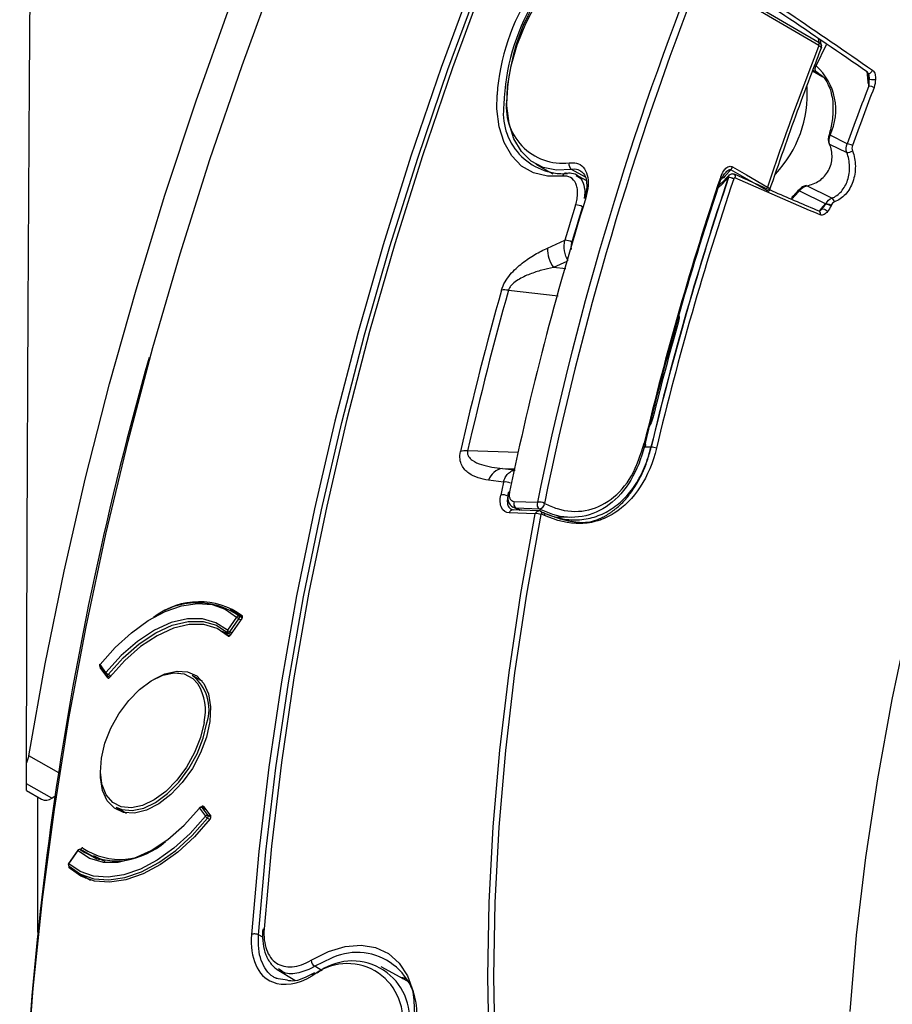
# Model space of a CAD drawing. Units: millimetres. Extents: x 69 to 1126, y 56 to 792.
# Drawn here: x 816 to 850, y 192 to 230 of the extents above; entities that cross this region are included whole.
import ezdxf

# ---------------------------------------------------------------- set-up
doc = ezdxf.new("R2010")
doc.units = ezdxf.units.MM

msp = doc.modelspace()

# ---------------------------------------------------------------- linework, layer by layer
at = {"color": 7, "linetype": 'Continuous', "lineweight": 25}
for p, q in [((847.5848, 229.4589), (842.9034, 232.2013)), ((842.921, 232.3162), (847.6023, 229.5744)), ((847.6023, 229.5744), (847.5746, 229.7486)), ((847.6953, 229.4386), (847.6564, 229.6576)), ((847.4754, 228.6599), (847.8858, 229.5033)), ((847.7447, 228.2072), (847.3328, 228.445)), ((849.48, 228.4348), (849.5142, 228.0596)), ((849.5725, 228.1508), (849.5594, 228.302)), ((848.7026, 225.5826), (848.0289, 225.9192)), ((848.0127, 225.5704), (848.6866, 225.2337)), ((836.4116, 224.7755), (837.0777, 224.4004)), ((838.3663, 224.2638), (837.8242, 224.567)), ((838.0098, 224.3255), (838.0707, 224.2883)), ((838.4018, 224.1315), (838.0207, 224.3444)), ((848.095, 223.4376), (847.1092, 223.93)), ((846.8242, 223.732), (847.8571, 223.216)), ((847.6914, 223.0486), (847.5935, 222.9267)), ((836.8764, 221.4673), (837.5608, 221.7733)), ((837.6294, 220.9325), (837.1113, 220.7008)), ((837.593, 220.6473), (837.1113, 220.7008)), ((835.3335, 219.8063), (837.2939, 219.5883)), ((835.7307, 213.4002), (833.7195, 213.4618)), ((840.9568, 213.6066), (840.7091, 213.6157)), ((835.0949, 212.7746), (835.5557, 212.7137)), ((835.0949, 212.7746), (835.583, 212.7596)), ((835.1329, 212.2291), (834.546, 212.3067)), ((835.5556, 211.4699), (836.4748, 211.4361)), ((836.3909, 210.9801), (835.3629, 211.0178)), ((835.4487, 211.158), (835.5203, 211.1357)), ((836.5349, 211.0985), (835.5117, 211.136)), ((835.6369, 211.2023), (835.5275, 211.2364)), ((835.5301, 211.2425), (835.778, 211.1263)), ((836.5561, 211.1685), (835.6369, 211.2023)), ((835.6369, 211.2023), (835.8323, 211.1243)), ((837.1485, 210.8643), (837.7586, 210.8419)), ((837.4692, 210.8525), (837.4092, 210.8347)), ((824.8304, 206.918), (824.3418, 207.2001)), ((824.597, 206.9051), (824.2352, 206.3822)), ((824.3258, 206.3169), (824.6875, 206.8399)), ((824.8083, 206.8545), (824.3437, 206.1878)), ((824.6875, 206.8399), (824.7663, 206.7944)), ((824.8168, 206.8698), (824.6983, 206.9382)), ((824.3076, 206.1551), (824.0421, 206.3319)), ((824.3593, 206.226), (824.1013, 206.2925)), ((824.2518, 206.2802), (824.3632, 206.2159)), ((824.4027, 206.2725), (824.3258, 206.3169)), ((819.1978, 204.9516), (819.4279, 204.6344)), ((819.4361, 204.7141), (819.206, 205.0313)), ((819.5117, 204.5083), (819.2146, 204.9102)), ((819.2395, 204.8941), (819.2146, 204.9102)), ((819.4527, 204.6121), (819.5907, 204.5324)), ((819.5117, 204.5083), (819.5259, 204.4986)), ((819.6282, 204.5788), (819.5207, 204.6408)), ((822.2321, 204.7757), (822.2988, 204.7424)), ((823.2472, 204.3679), (822.8419, 204.6019)), ((816.391, 201.4349), (816.3052, 201.1507)), ((817.5736, 200.7521), (816.391, 201.4349)), ((817.2997, 199.7523), (816.3045, 200.3268)), ((816.303, 200.0572), (816.8997, 199.7127)), ((816.734, 199.8084), (816.734, 194.4687)), ((819.8422, 199.4056), (820.2475, 199.1716)), ((823.1348, 199.3588), (823.365, 199.0416)), ((823.3755, 199.3123), (823.2314, 199.3954)), ((823.4702, 199.0703), (823.2401, 199.3875)), ((823.2401, 199.3875), (823.3792, 199.3072)), ((823.2855, 199.4339), (823.5761, 199.0409)), ((823.4496, 198.9685), (823.5382, 198.9173)), ((823.5833, 199.005), (823.4702, 199.0703)), ((818.3265, 197.7035), (817.9648, 197.1806)), ((817.974, 197.1677), (818.3357, 197.6906)), ((819.0913, 197.3468), (818.4323, 197.7273)), ((818.437, 197.7238), (818.4323, 197.7273)), ((818.434, 197.7263), (818.4536, 197.7544)), ((818.437, 197.7238), (819.0885, 197.3477)), ((818.9442, 197.5011), (819.3956, 197.2778)), ((817.9765, 197.0761), (817.9858, 197.0693)), ((819.15, 197.3293), (819.1862, 197.3814)), ((819.3224, 197.2897), (819.2736, 197.3325)), ((818.3423, 196.8075), (818.8308, 196.5255)), ((818.3811, 196.785), (818.6518, 196.6032)), ((825.6309, 194.2706), (825.4614, 194.3613)), ((826.2026, 192.9996), (826.8957, 192.5694)), ((826.364, 192.9456), (826.2483, 193.0193)), ((827.679, 192.8622), (827.6247, 192.8328)), ((827.9784, 192.9388), (827.6809, 193.121)), ((831.3463, 192.5342), (830.3033, 193.107)), ((826.5144, 192.5878), (826.1432, 192.6469)), ((831.0573, 192.6929), (831.2734, 192.67)), ((831.147, 192.6437), (831.296, 192.6299))]:
    msp.add_line(p, q, dxfattribs=at)
at = {"color": 7, "linetype": 'Continuous', "lineweight": 25, "flags": 128}
for points in [[(816.3052, 201.1507), (816.3332, 210.1056), (816.3721, 219.0542), (816.4218, 227.9964), (816.4823, 236.9324), (816.5537, 245.862), (816.6358, 254.7852), (816.7288, 263.702), (816.8326, 272.6125)], [(816.391, 201.4349), (817.0372, 205.0631), (817.7848, 208.7209), (818.6328, 212.4033), (819.5802, 216.1057), (820.6257, 219.823), (821.7679, 223.5506), (823.0053, 227.2835), (824.3364, 231.0169), (825.7593, 234.7458), (827.2723, 238.4655), (828.8733, 242.171), (830.5603, 245.8575), (832.3311, 249.5203), (834.1833, 253.1544), (836.1145, 256.7553), (838.1222, 260.3181), (840.2039, 263.8383)], [(849.3936, 262.6585), (847.3679, 259.407), (845.4135, 256.1076), (843.5333, 252.7654), (841.7303, 249.3853), (840.0072, 245.9723), (838.3664, 242.5317), (836.8105, 239.0685), (835.3417, 235.588), (833.9624, 232.0954), (832.6746, 228.596), (831.4802, 225.0949), (830.381, 221.5975), (829.3786, 218.109), (828.4746, 214.6346), (827.6704, 211.1795), (826.967, 207.749), (826.3656, 204.3482), (825.8671, 200.9821), (825.4722, 197.6559), (825.1816, 194.3745)], [(825.4614, 194.3613), (825.7514, 197.636), (826.1455, 200.9555), (826.643, 204.3148), (827.2432, 207.7088), (827.9451, 211.1323), (828.7478, 214.5804), (829.65, 218.0478), (830.6503, 221.5293), (831.7473, 225.0196), (832.9393, 228.5136), (834.2245, 232.006), (835.601, 235.4915), (837.0668, 238.965), (838.6195, 242.4211), (840.257, 245.8548), (841.9767, 249.2609), (843.7761, 252.6342), (845.6524, 255.9697), (847.6029, 259.2624), (849.6245, 262.5073)], [(849.7233, 262.4062), (847.7117, 259.1774), (845.7709, 255.9012), (843.904, 252.5823), (842.1136, 249.2258), (840.4026, 245.8368), (838.7733, 242.4202), (837.2284, 238.9813), (835.7701, 235.5251), (834.4005, 232.0569), (833.1219, 228.582), (831.936, 225.1054), (830.8447, 221.6325), (829.8496, 218.1684), (828.9522, 214.7184), (828.1538, 211.2876), (827.4557, 207.8811), (826.8588, 204.5042), (826.3641, 201.1618), (825.9724, 197.8591), (825.6842, 194.6008)], [(848.8171, 191.3362), (849.078, 194.353), (849.4425, 197.4145), (849.9102, 200.5154), (850.4801, 203.6503), (851.1513, 206.8135), (851.9225, 209.9997), (852.7924, 213.2031), (853.7596, 216.4182), (854.8222, 219.6394), (855.9785, 222.8609), (857.2263, 226.0772), (858.5636, 229.2825), (859.988, 232.4713), (861.4969, 235.638), (863.0877, 238.777), (864.7577, 241.8828), (866.5039, 244.9499), (868.3232, 247.973), (870.2125, 250.9468), (872.1684, 253.8661), (874.1875, 256.7257), (876.2662, 259.5206), (878.401, 262.2459)], [(816.3016, 188.7869), (816.5642, 192.2494), (816.9313, 195.7589), (817.4024, 199.3108), (817.977, 202.9004), (818.6543, 206.5228), (819.4333, 210.1733), (820.313, 213.8469), (821.2922, 217.5387), (822.3697, 221.2439), (823.5439, 224.9574), (824.8134, 228.6744), (826.1764, 232.3898), (827.6312, 236.0988), (829.1757, 239.7963), (830.8079, 243.4774), (832.5257, 247.1372), (834.3267, 250.7709), (836.2085, 254.3736), (838.1686, 257.9404), (840.2045, 261.4666)], [(837.8242, 224.567), (837.2326, 224.536), (836.6947, 224.6465), (836.2259, 224.8955), (835.8396, 225.2758), (835.5468, 225.7766), (835.3558, 226.3836), (835.2721, 227.0794), (835.2981, 227.8442), (835.4331, 228.6561), (835.6731, 229.4919), (836.0114, 230.3279), (836.4383, 231.1401)], [(849.5257, 228.3585), (849.5493, 228.3509), (849.5809, 228.3559), (849.6161, 228.3741), (849.6512, 228.4037), (849.683, 228.4418), (849.7082, 228.4847)], [(837.4691, 224.3048), (836.8685, 224.2989), (836.3239, 224.4336), (835.8498, 224.7054), (835.4589, 225.1069), (835.1616, 225.6276), (834.9657, 226.2534), (834.8766, 226.9678), (834.8794, 227.5175)], [(844.1738, 224.6725), (844.7244, 224.3546), (845.5539, 223.8758)], [(844.0105, 224.2498), (843.7783, 224.0079), (843.6026, 223.8373)], [(843.7706, 224.2158), (843.7713, 224.2241), (843.766, 224.2367), (843.7536, 224.251), (843.7347, 224.2664), (843.7099, 224.2823)], [(843.7225, 224.1981), (843.7446, 224.2003), (843.7604, 224.2055), (843.7695, 224.2135), (843.7706, 224.2158)], [(844.1081, 224.5589), (843.8888, 224.3197), (843.8034, 224.2316)], [(844.0201, 224.2556), (844.0189, 224.2563), (844.0178, 224.257), (844.0167, 224.2577), (844.0156, 224.2583), (844.0145, 224.259), (844.0135, 224.2596), (844.0125, 224.2602), (844.0115, 224.2609)], [(845.488, 223.7621), (844.6587, 224.241), (844.1081, 224.5589)], [(844.239, 224.376), (844.2453, 224.3727), (844.265, 224.3522), (844.2763, 224.3203), (844.2783, 224.2801), (844.2708, 224.2352)], [(838.336, 223.4312), (838.3378, 223.4363), (838.3471, 223.4455), (838.3633, 223.452), (838.386, 223.4554)], [(847.5976, 222.9179), (847.6021, 222.9159), (847.6233, 222.8959), (847.636, 222.8635), (847.6388, 222.8221), (847.6315, 222.7755)], [(842.0599, 218.8359), (842.0674, 218.7118), (842.034, 218.5137)], [(841.0367, 214.7736), (840.9627, 214.569), (840.8888, 214.4368)], [(836.5882, 211.0843), (836.6032, 211.082), (836.6111, 211.0789)], [(836.6921, 211.0346), (836.7073, 211.0322), (836.7208, 211.0258), (836.7322, 211.0155), (836.7414, 211.0016), (836.7479, 210.9844), (836.7516, 210.9645), (836.7524, 210.9424), (836.7504, 210.9187)], [(838.6943, 169.5819), (838.6584, 169.6671), (837.7952, 171.8847), (837.0303, 174.198), (836.3649, 176.6032), (835.8004, 179.0959), (835.3375, 181.672), (834.9772, 184.327), (834.72, 187.0563), (834.5664, 189.8552), (834.5166, 192.719), (834.5707, 195.6426), (834.7287, 198.6212), (834.9903, 201.6494), (835.3549, 204.7222), (835.822, 207.8342), (836.3909, 210.9801)], [(836.6075, 210.9492), (836.0398, 207.8092), (835.5735, 204.703), (835.2095, 201.6359), (834.9485, 198.6134), (834.7908, 195.6404), (834.7367, 192.7222), (834.7864, 189.8638)], [(819.206, 205.0313), (819.8081, 205.7064), (820.4475, 206.2887), (821.1081, 206.7636), (821.7732, 207.119), (822.4259, 207.3459), (823.0499, 207.4385), (823.6292, 207.3947), (824.1493, 207.2153), (824.597, 206.9051)], [(824.2352, 206.3822), (823.7816, 206.6835), (823.2485, 206.8369), (822.6529, 206.8376), (822.0139, 206.6854), (821.3516, 206.3852), (820.6872, 205.9467), (820.0419, 205.3836), (819.4361, 204.7141)], [(819.5207, 204.6408), (820.1173, 205.3003), (820.7528, 205.8548), (821.4071, 206.2867), (822.0594, 206.5823), (822.6888, 206.7322), (823.2753, 206.7316), (823.8003, 206.5805), (824.2471, 206.2837)], [(824.2651, 206.1552), (823.8253, 206.4545), (823.3067, 206.6081), (822.7261, 206.611), (822.1024, 206.4632), (821.4558, 206.1695), (820.8074, 205.7393), (820.1781, 205.1868), (819.5886, 204.5297)], [(824.2518, 206.2802), (824.2546, 206.2788), (824.2636, 206.2766), (824.2736, 206.2772), (824.2843, 206.2804), (824.2953, 206.2863), (824.3061, 206.2946), (824.3164, 206.3049), (824.3258, 206.3169)], [(819.2003, 205.0489), (819.1999, 205.0482), (819.1996, 205.0443), (819.2016, 205.0385), (819.206, 205.0313)], [(819.2604, 201.3325), (819.4008, 201.9223), (819.6357, 202.5178), (819.9534, 203.0891), (820.3378, 203.6076), (820.7698, 204.0474), (821.2276, 204.3863), (821.6883, 204.6074), (822.1288, 204.6996), (822.5271, 204.6582), (822.863, 204.4854), (823.0693, 204.2669)], [(819.4527, 204.6121), (819.4585, 204.6096), (819.4679, 204.6084), (819.4782, 204.6099), (819.489, 204.6141), (819.5, 204.6208), (819.5107, 204.6299), (819.5207, 204.6408)], [(822.2321, 204.7757), (822.6589, 204.7497), (823.0225, 204.5844), (823.3048, 204.288), (823.4914, 203.8755), (823.5731, 203.3674), (823.5457, 202.7893), (823.4107, 202.1702), (823.1748, 201.5412), (822.8498, 200.9336), (822.4521, 200.3781), (822.0015, 199.9025), (821.5207, 199.5306), (821.0338, 199.2811), (820.5652, 199.1665)], [(821.341, 204.4519), (821.7634, 204.6611), (822.2321, 204.7757)], [(823.3106, 202.7403), (823.1702, 202.1506), (822.9352, 201.5551), (822.6176, 200.9837), (822.2332, 200.4652), (821.8012, 200.0254), (821.3434, 199.6865), (820.8827, 199.4654), (820.4421, 199.3732), (820.0439, 199.4146), (819.7079, 199.5874), (819.4511, 199.8831), (819.2862, 200.2867), (819.2745, 200.335)], [(819.8422, 199.4056), (820.0665, 199.3101), (820.4756, 199.2676), (820.9282, 199.3623), (821.4015, 199.5894), (821.8719, 199.9377), (822.3157, 200.3895), (822.7107, 200.9222), (823.037, 201.5092), (823.2784, 202.121), (823.4226, 202.7269)], [(819.2745, 200.335), (819.2215, 200.7781), (819.2604, 201.3325)], [(820.5652, 199.1665), (820.1383, 199.1925), (819.7747, 199.3578), (819.4925, 199.6542), (819.3058, 200.0667), (819.2242, 200.5748), (819.2209, 200.7468)], [(817.2997, 199.7523), (817.3956, 199.8172), (817.4341, 199.8486)], [(818.3357, 197.6906), (818.7894, 197.3893), (819.3225, 197.2359), (819.918, 197.2353), (820.5571, 197.3874), (821.2194, 197.6876), (821.8838, 198.1262), (822.5291, 198.6892), (823.1348, 199.3588)], [(823.1348, 199.3588), (823.1305, 199.3661), (823.1284, 199.3718), (823.1288, 199.3758), (823.1292, 199.3764)], [(823.3518, 199.3443), (823.3235, 199.3577), (823.2087, 199.4125)], [(823.2401, 199.3875), (823.2336, 199.394), (823.2314, 199.3954)], [(823.365, 199.0416), (822.7629, 198.3665), (822.1235, 197.7841), (821.4629, 197.3092), (820.7978, 196.9539), (820.145, 196.727), (819.5211, 196.6343), (818.9418, 196.6782), (818.4217, 196.8575), (817.974, 197.1677)], [(817.9858, 197.0693), (818.4395, 196.7548), (818.9667, 196.5731), (819.5538, 196.5286), (820.1862, 196.6226), (820.8478, 196.8525), (821.5218, 197.2127), (822.1914, 197.694), (822.8394, 198.2842), (823.4496, 198.9685)], [(823.556, 198.9395), (822.935, 198.2372), (822.2744, 197.6313), (821.5911, 197.1374), (820.9028, 196.7684), (820.2274, 196.5336), (819.5821, 196.4392), (818.9838, 196.4876), (818.4478, 196.6775), (817.988, 197.0041)], [(818.3357, 197.6906), (818.3302, 197.6964), (818.327, 197.7006), (818.3264, 197.7032), (818.3265, 197.7035)], [(817.9648, 197.1806), (817.9646, 197.1803), (817.9653, 197.1777), (817.9684, 197.1735), (817.974, 197.1677)], [(818.3509, 196.7661), (818.0925, 196.9356), (817.988, 197.0041)], [(827.54, 193.3634), (828.2211, 193.7015), (828.8848, 193.8998), (829.5127, 193.9528), (830.0874, 193.8589), (830.593, 193.621), (831.0154, 193.2454), (831.3429, 192.7427), (831.5664, 192.1268), (831.5733, 192.0991)], [(828.4012, 193.4719), (828.3385, 193.4475), (827.6809, 193.121)]]:
    msp.add_lwpolyline(points, dxfattribs=at)
at = {"color": 7, "linetype": 'Continuous', "lineweight": 25}
for centre, radius, start, end in [((843.5635, 226.8901), 8.7067, 118.86039, 175.86774), ((843.6194, 226.8898), 8.47, 121.16644, 178.31207), ((843.3976, 227.0551), 8.1372, 130.15687, 177.65161), ((960.0968, 186.2467), 126.1623, 158.592975, 168.483001), ((960.0869, 186.261), 125.8669, 158.592975, 168.483001), ((973.6231, 180.4506), 135.2312, 158.752073, 161.269414), ((847.367, 229.5511), 0.2364, 337.06531, 5.66318), ((845.9276, 226.9211), 2.3279, 334.50661, 48.32507), ((849.5607, 228.4052), 0.0583, 172.0336, 233.17372), ((842.4952, 227.5589), 4.6333, 316.85324, 3.59804), ((976.3567, 179.1075), 135.851, 158.962635, 159.994906), ((976.3233, 179.1293), 135.5954, 158.962621, 159.994906), ((837.4724, 227.0472), 2.2314, 171.20149, 276.60145), ((837.5175, 226.7913), 2.3899, 171.62657, 273.44294), ((848.645, 225.0419), 0.5438, 60.89955, 83.92311), ((848.6744, 225.6767), 0.4432, 271.58922, 302.34726), ((837.9614, 224.7656), 0.2413, 164.37046, 235.3606), ((843.8569, 224.7801), 0.3347, 318.65138, 341.25193), ((837.615, 224.2759), 0.1487, 102.17906, 168.81943), ((837.5999, 224.3052), 0.1172, 71.03181, 97.98239), ((962.224, 184.605), 124.9795, 161.489972, 166.509049), ((962.3775, 184.5285), 124.854, 161.449378, 166.532291), ((962.3725, 184.533), 124.8406, 161.446708, 166.532242), ((843.9932, 223.8233), 0.438, 58.35554, 87.60982), ((843.9857, 223.7624), 0.4944, 61.32247, 86.01913), ((962.5147, 184.4277), 125.2728, 161.489974, 166.508953), ((962.3662, 184.5437), 124.62, 161.446708, 166.532242), ((956.5127, 186.596), 123.7438, 162.670352, 168.223544), ((843.0157, 227.0784), 5.0698, 313.35532, 318.69545), ((848.0009, 223.2583), 0.2024, 9.36477, 62.32129), ((963.2298, 184.511), 131.0769, 162.846452, 163.484307), ((963.2142, 184.5281), 130.7782, 162.846452, 163.484307), ((837.9835, 222.6215), 0.5485, 60.52128, 90.00232), ((837.5728, 221.2463), 0.5271, 60.583, 91.30438), ((838.0311, 221.4019), 1.1566, 176.76016, 217.31497), ((958.2668, 185.0747), 128.0114, 164.256519, 167.197958), ((958.0839, 185.2022), 127.5347, 164.25653, 167.197947), ((949.7295, 180.5143), 133.7044, 164.099609, 179.388003), ((841.0517, 214.6437), 0.1307, 96.60254, 132.10993), ((840.995, 213.4228), 0.1877, 99.23345, 101.73752), ((841.0017, 213.243), 0.367, 62.15202, 95.77312), ((835.2162, 212.0764), 0.7086, 99.85441, 161.03715), ((949.0161, 188.1305), 116.405, 168.052037, 168.307262), ((835.2057, 211.814), 0.4215, 61.11951, 99.95527), ((835.3792, 211.7869), 0.0647, 95.04775, 157.63837), ((835.102, 211.3112), 0.4173, 61.15367, 100.40383), ((835.7577, 211.3851), 0.2192, 157.26244, 236.5568), ((836.6769, 211.3514), 0.2192, 157.26244, 236.5568), ((836.5536, 211.0328), 0.4109, 60.77213, 101.05797), ((836.5065, 211.4121), 0.2486, 281.51014, 355.22836), ((835.5148, 210.9794), 0.1567, 91.14396, 165.80726), ((836.5475, 211.001), 0.1006, 342.06217, 50.74646), ((836.4557, 210.6596), 0.3269, 62.32576, 101.42996), ((823.1174, 204.6283), 2.8812, 53.78726, 127.34615), ((823.041, 204.616), 2.853, 54.48636, 127.27818), ((824.6662, 206.8649), 0.0801, 66.38798, 149.8333), ((824.965, 207.3204), 0.5549, 228.45927, 240.00386), ((824.6269, 206.8963), 0.0828, 317.08694, 30.43664), ((824.2888, 206.3378), 0.0696, 140.36765, 222.99294), ((824.6032, 206.7975), 0.5549, 228.45927, 240.00386), ((824.2918, 206.3495), 0.08, 227.66637, 240.00269), ((819.2626, 204.9986), 0.08, 171.09562, 215.96008), ((819.2626, 204.9986), 0.08, 141.07602, 171.09562), ((819.2522, 204.9863), 0.0645, 135.75073, 212.51166), ((819.4851, 204.6688), 0.0667, 137.24594, 211.01645), ((819.4927, 204.6814), 0.08, 215.96008, 240.00269), ((819.6709, 204.8998), 0.2994, 218.34908, 239.88719), ((821.8164, 203.2569), 1.6914, 341.74076, 52.67506), ((821.3594, 203.2143), 2.0079, 346.34493, 31.61357), ((817.0654, 200.0794), 0.4024, 245.69288, 305.61758), ((823.1914, 199.3261), 0.08, 60.00269, 141.0192), ((823.2051, 199.3085), 0.0864, 66.0656, 144.40876), ((823.4352, 198.9913), 0.0864, 66.0656, 144.40876), ((823.6007, 199.2289), 0.3011, 218.4775, 239.88979), ((823.3826, 199.035), 0.0945, 315.21112, 21.89976), ((819.992, 199.9642), 2.6214, 236.15776, 313.19748), ((818.3923, 197.658), 0.08, 60.00269, 145.32554), ((818.405, 197.6505), 0.08, 66.39007, 149.90316), ((819.8627, 199.8066), 2.524, 235.60825, 305.11304), ((818.0306, 197.1351), 0.08, 171.09562, 227.50882), ((818.0306, 197.1351), 0.08, 145.32554, 171.09562), ((818.0275, 197.1233), 0.0695, 140.3091, 222.85401), ((819.2286, 197.261), 0.0845, 57.81149, 132.38737), ((819.1927, 197.3874), 0.0978, 302.86084, 325.86706), ((818.3898, 196.8001), 0.0517, 169.63658, 221.15087), ((818.3875, 196.7952), 0.0467, 164.80371, 218.49946), ((825.7124, 194.5178), 0.0877, 108.78553, 169.9253), ((829.3487, 191.303), 2.3669, 351.67066, 113.59913), ((827.8513, 193.3822), 0.3118, 183.44568, 236.87761), ((828.9634, 191.0348), 2.1946, 351.35798, 128.95056), ((829.1667, 191.0779), 2.2559, 354.26329, 127.91622), ((823.1897, 191.1298), 8.4394, 301.02942, 6.59499)]:
    msp.add_arc(centre, radius, start, end, dxfattribs=at)
for points in [[(849.5029, 228.4133), (847.3336, 229.9147), (845.1473, 231.3781), (842.9518, 232.8213)], [(843.1538, 232.909), (845.3508, 231.4611), (847.5383, 229.9924), (849.7082, 228.4847)], [(847.5151, 228.4061), (847.479, 228.428), (847.4286, 228.5082), (847.4497, 228.6149), (847.4754, 228.6599)], [(849.5142, 228.0596), (849.5446, 228.079), (849.5648, 228.1043), (849.5707, 228.1305)], [(849.5605, 227.8749), (849.5745, 227.9558), (849.5696, 228.0437), (849.5706, 228.1306)], [(849.8208, 228.1166), (849.8149, 228.0098), (849.8036, 227.9033), (849.7659, 227.805)], [(849.5142, 228.0596), (849.5176, 227.9885), (849.5336, 227.9255), (849.5605, 227.8749)], [(848.0127, 225.5704), (847.9758, 225.6798), (847.9843, 225.8112), (848.0289, 225.9192)], [(848.6866, 225.2337), (848.6484, 225.3424), (848.6545, 225.4723), (848.7026, 225.5826)], [(848.9095, 225.517), (848.8847, 225.4491), (848.8852, 225.3694), (848.9115, 225.3023)], [(844.0115, 224.2609), (844.0111, 224.2572), (844.0107, 224.2535), (844.0105, 224.2498)], [(844.0201, 224.2556), (844.0168, 224.2537), (844.0136, 224.2518), (844.0105, 224.2498)], [(847.6315, 222.7755), (846.5088, 223.2531), (845.3888, 223.7406), (844.2708, 224.2352)], [(846.8242, 223.732), (846.8921, 223.8283), (846.9983, 223.905), (847.1092, 223.93)], [(847.8692, 223.2224), (847.9166, 223.328), (847.9999, 223.4081), (848.095, 223.4376)], [(847.8571, 223.216), (847.7987, 223.1702), (847.7423, 223.1132), (847.6914, 223.0486)], [(847.7066, 223.0059), (847.7125, 223.0122), (847.7071, 223.0274), (847.6914, 223.0486)], [(847.8692, 223.2223), (847.8651, 223.2203), (847.8611, 223.2182), (847.8571, 223.216)], [(847.8584, 223.2067), (847.8581, 223.2097), (847.8576, 223.2128), (847.8571, 223.216)], [(848.068, 223.1377), (848.0337, 223.0514), (847.9819, 222.979), (847.9274, 222.9114)], [(848.0755, 223.1573), (848.073, 223.1507), (848.0705, 223.1442), (848.068, 223.1377)], [(848.2007, 223.2912), (848.1452, 223.2724), (848.0994, 223.2221), (848.0755, 223.1573)], [(835.3335, 219.8063), (835.2292, 219.8174), (835.1343, 219.818), (835.0576, 219.8082)], [(842.034, 218.5137), (841.676, 217.2632), (841.3434, 216.016), (841.0367, 214.7736)], [(840.6986, 213.6528), (840.714, 213.6577), (840.7449, 213.6674), (840.7569, 213.6953), (840.7418, 213.7285), (840.7093, 213.7506), (840.6931, 213.7617)], [(833.7195, 213.4617), (833.6133, 213.4655), (833.5164, 213.4579), (833.4376, 213.4399)], [(836.5882, 211.0843), (836.6228, 211.0671), (836.6574, 211.0505), (836.6921, 211.0346)], [(836.7504, 210.9187), (836.7145, 210.9352), (836.6788, 210.9523), (836.6432, 210.9701)], [(825.4614, 194.3613), (825.4241, 194.3821), (825.3206, 194.409), (825.218, 194.3919), (825.1816, 194.3745)]]:
    msp.add_open_spline(points, degree=3, dxfattribs=at)
for points, knots in [([(845.6401, 223.7375), (845.8243, 224.2745), (846.3586, 225.8321), (847.0509, 227.719), (847.5713, 229.0667), (847.6982, 229.3954)], [0, 0, 0, 0, 0.2845631, 0.8255144, 1, 1, 1, 1]), ([(847.6753, 229.3477), (847.6777, 229.3504), (847.6858, 229.3595), (847.6743, 229.3854), (847.6452, 229.4205), (847.6038, 229.4468), (847.5848, 229.4589)], [0, 0, 0, 0, 0.1059591, 0.3596414, 0.7063043, 1, 1, 1, 1]), ([(847.6023, 229.5744), (847.6208, 229.5614), (847.6612, 229.5331), (847.6884, 229.4916), (847.6899, 229.4657), (847.6903, 229.4598)], [0, 0, 0, 0, 0.3956746, 0.8627554, 1, 1, 1, 1]), ([(847.6755, 229.3473), (847.6821, 229.3621), (847.6982, 229.3977), (847.6923, 229.4368), (847.6889, 229.4597)], [0, 0, 0, 0, 0.4140259, 1, 1, 1, 1]), ([(847.3501, 228.4902), (847.3573, 228.4867), (847.3949, 228.4687), (847.4538, 228.4393), (847.4948, 228.4171), (847.5151, 228.4061)], [0, 0, 0, 0, 0.1055051, 0.5557346, 1, 1, 1, 1]), ([(847.519, 228.4038), (847.5662, 228.3732), (847.7122, 228.2784), (847.8652, 228.1245), (847.933, 227.9511), (847.9474, 227.9142)], [0, 0, 0, 0, 0.2731613, 0.8453175, 1, 1, 1, 1]), ([(849.5255, 228.3588), (849.5253, 228.3588), (849.5246, 228.3591), (849.5278, 228.3568), (849.5349, 228.3481), (849.5451, 228.3297), (849.5576, 228.2951), (849.5697, 228.2355), (849.5695, 228.1845), (849.5695, 228.1532)], [0, 0, 0, 0, 0.0173411, 0.088765, 0.1614582, 0.2719458, 0.4022385, 0.6336584, 1, 1, 1, 1]), ([(849.5707, 228.1304), (849.5779, 228.13), (849.615, 228.1279), (849.7151, 228.1224), (849.7763, 228.119), (849.821, 228.1166)], [0, 0, 0, 0, 0.5, 0.5, 1, 1, 1, 1]), ([(849.7082, 228.4847), (849.7578, 228.4503), (849.7888, 228.3879), (849.8215, 228.2561), (849.8248, 228.1862), (849.821, 228.1166)], [0, 0, 0, 0, 0.5, 0.5, 1, 1, 1, 1]), ([(847.9474, 227.9142), (847.994, 227.8289), (848.0586, 227.7106), (848.0805, 227.5452), (848.0866, 227.4989)], [0, 0, 0, 0, 0.7204973, 1, 1, 1, 1]), ([(849.5606, 227.8748), (849.5854, 227.8728), (849.6205, 227.8645), (849.677, 227.8454), (849.6971, 227.8376), (849.733, 227.822), (849.75, 227.8138), (849.7659, 227.805)], [0, 0, 0, 0, 0.5, 0.5, 0.75, 0.75, 1, 1, 1, 1]), ([(848.0866, 227.4989), (848.1129, 227.3946), (848.1458, 227.2638), (848.139, 227.1024), (848.1376, 227.0697)], [0, 0, 0, 0, 0.7976487, 1, 1, 1, 1]), ([(848.1376, 227.0697), (848.1385, 226.9276), (848.1406, 226.6119), (848.0633, 226.202), (847.9936, 225.9492), (847.9781, 225.8931)], [0, 0, 0, 0, 0.3890376, 0.8643007, 1, 1, 1, 1]), ([(847.9783, 225.893), (847.9725, 225.8688), (847.9609, 225.82), (847.9579, 225.7408), (847.9655, 225.6599), (847.9819, 225.6092), (847.9901, 225.5836)], [0, 0, 0, 0, 0.2430677, 0.4901749, 0.7420687, 1, 1, 1, 1]), ([(847.9812, 225.8921), (847.9828, 225.8977), (847.9866, 225.9114), (848.0131, 225.9163), (848.0289, 225.9192)], [0, 0, 0, 0, 0.4075838, 1, 1, 1, 1]), ([(847.1092, 223.93), (847.2817, 223.9602), (847.4535, 224.0266), (847.7522, 224.2283), (847.8783, 224.3651), (848.0539, 224.6815), (848.1007, 224.8617), (848.1126, 225.2245), (848.078, 225.4061), (848.0127, 225.5704)], [0, 0, 0, 0, 0.25, 0.25, 0.5, 0.5, 0.75, 0.75, 1, 1, 1, 1]), ([(848.095, 223.4376), (848.1664, 223.4627), (848.2336, 223.4979), (848.3605, 223.5871), (848.4205, 223.6419), (848.5809, 223.8266), (848.6658, 223.9813), (848.7487, 224.2358), (848.7695, 224.3259), (848.795, 224.5075), (848.8002, 224.5996), (848.792, 224.8803), (848.7551, 225.0642), (848.6866, 225.2337)], [0, 0, 0, 0, 0.125, 0.125, 0.25, 0.25, 0.5, 0.5, 0.625, 0.625, 0.75, 0.75, 1, 1, 1, 1]), ([(848.9115, 225.3023), (848.9859, 225.1125), (849.0245, 224.9063), (849.0283, 224.591), (849.0205, 224.4875), (848.9876, 224.2835), (848.9621, 224.1823), (848.8619, 223.8967), (848.7616, 223.7235), (848.5747, 223.5176), (848.5052, 223.4567), (848.3592, 223.3578), (848.2821, 223.3189), (848.2007, 223.2912)], [0, 0, 0, 0, 0.25, 0.25, 0.375, 0.375, 0.5, 0.5, 0.75, 0.75, 0.875, 0.875, 1, 1, 1, 1]), ([(837.7289, 224.8306), (837.8294, 224.8358), (838.0459, 224.8469), (838.3014, 224.6799), (838.4618, 224.3693), (838.5046, 223.9449), (838.4255, 223.6186), (838.386, 223.4554)], [0, 0, 0, 0, 0.1779917, 0.3834852, 0.5889837, 0.7944921, 1, 1, 1, 1]), ([(843.7099, 224.2823), (843.7454, 224.3659), (843.8053, 224.5071), (843.9301, 224.6369), (844.0318, 224.6906), (844.1121, 224.6995), (844.1551, 224.6807), (844.1738, 224.6725)], [0, 0, 0, 0, 0.361835, 0.6109626, 0.7772398, 0.9028421, 1, 1, 1, 1]), ([(837.9834, 223.17), (838.0085, 223.2512), (838.0273, 223.3305), (838.0531, 223.4857), (838.06, 223.5624), (838.061, 223.7071), (838.0553, 223.7752), (838.0315, 223.9029), (838.0132, 223.9624), (837.9418, 224.12), (837.8702, 224.2013), (837.6932, 224.3002), (837.5863, 224.3191), (837.4691, 224.3048)], [0, 0, 0, 0, 0.125, 0.125, 0.25, 0.25, 0.375, 0.375, 0.5, 0.5, 0.75, 0.75, 1, 1, 1, 1]), ([(838.0951, 224.2935), (838.094, 224.2948), (838.0272, 224.3716), (837.8435, 224.431), (837.663, 224.4179), (837.5847, 224.4122)], [0, 0, 0, 0, 0.0100781, 0.5703252, 1, 1, 1, 1]), ([(838.1895, 224.4895), (838.1544, 224.516), (838.0557, 224.5905), (837.9149, 224.5762), (837.8242, 224.567)], [0, 0, 0, 0, 0.3559114, 1, 1, 1, 1]), ([(838.0707, 224.2883), (838.099, 224.2735), (838.2148, 224.2127), (838.3139, 223.9574), (838.3658, 223.6647), (838.3238, 223.4673), (838.3145, 223.4234)], [0, 0, 0, 0, 0.1240923, 0.5071848, 0.8902938, 1, 1, 1, 1]), ([(838.1924, 224.5015), (838.2349, 224.4721), (838.3225, 224.4116), (838.4116, 224.1937), (838.431, 223.8809), (838.3969, 223.6068), (838.3401, 223.4553), (838.3317, 223.4329)], [0, 0, 0, 0, 0.2216194, 0.456299, 0.7089734, 0.9570675, 1, 1, 1, 1]), ([(844.0499, 224.3529), (843.9538, 224.2467), (843.8249, 224.1044), (843.6886, 223.9846), (843.654, 223.9541)], [0, 0, 0, 0, 0.7458462, 1, 1, 1, 1]), ([(843.773, 224.2149), (843.7796, 224.2358), (843.8045, 224.3154), (843.8521, 224.3955), (843.8905, 224.4327), (843.8957, 224.4378)], [0, 0, 0, 0, 0.2344006, 0.895701, 1, 1, 1, 1]), ([(843.8968, 224.4367), (843.9158, 224.4582), (843.9549, 224.5024), (844.0166, 224.5475), (844.0676, 224.5673), (844.0955, 224.5652), (844.105, 224.5605), (844.1081, 224.5589)], [0, 0, 0, 0, 0.3140488, 0.6458822, 0.8577898, 0.9542228, 1, 1, 1, 1]), ([(844.0115, 224.2609), (844.0112, 224.2761), (844.0108, 224.2991), (844.0181, 224.3193), (844.0247, 224.3234), (844.0267, 224.3246)], [0, 0, 0, 0, 0.5854509, 0.8798416, 1, 1, 1, 1]), ([(844.2384, 224.3731), (844.2288, 224.3779), (844.2001, 224.3925), (844.1477, 224.3928), (844.0931, 224.3777), (844.0522, 224.354), (844.0336, 224.3329), (844.0265, 224.3248)], [0, 0, 0, 0, 0.1354046, 0.4082005, 0.6396509, 0.8604266, 1, 1, 1, 1]), ([(844.2708, 224.2352), (844.2696, 224.2357), (844.2683, 224.2361), (844.267, 224.2364), (844.2643, 224.2369), (844.2615, 224.2369), (844.2589, 224.2363), (844.2553, 224.2356), (844.2519, 224.234), (844.2487, 224.232), (844.2444, 224.2292), (844.2405, 224.2254), (844.237, 224.2212), (844.2312, 224.2141), (844.2264, 224.2054), (844.223, 224.1961)], [0, 0, 0, 0, 0.000006117057, 0.000006117057, 0.000006117057, 0.000018904476, 0.000018904476, 0.000018904476, 0.000035982094, 0.000035982094, 0.000035982094, 0.000059416473, 0.000059416473, 0.000059416473, 0.000098914264, 0.000098914264, 0.000098914264, 0.000098914264]), ([(847.6001, 222.9239), (847.0256, 223.1656), (845.9023, 223.6381), (844.7873, 224.1406), (844.2425, 224.3861)], [0, 0, 0, 0, 0.5114728, 1, 1, 1, 1]), ([(845.5539, 223.8758), (845.573, 223.8642), (845.6148, 223.8387), (845.6464, 223.8108), (845.6606, 223.7926), (845.6548, 223.789), (845.6532, 223.788)], [0, 0, 0, 0, 0.2972303, 0.6480653, 0.9048006, 1, 1, 1, 1]), ([(847.0862, 223.9388), (847.0599, 223.9324), (847.008, 223.9196), (846.9348, 223.8826), (846.8687, 223.8372), (846.8332, 223.8005), (846.8156, 223.7824)], [0, 0, 0, 0, 0.2587103, 0.5108787, 0.7577279, 1, 1, 1, 1]), ([(845.614, 223.7206), (845.6139, 223.7185), (845.6136, 223.7114), (845.5907, 223.7145), (845.5506, 223.7279), (845.5077, 223.7513), (845.488, 223.7621)], [0, 0, 0, 0, 0.10078, 0.3559613, 0.7046327, 1, 1, 1, 1]), ([(846.8155, 223.7825), (846.7424, 223.7021), (846.6391, 223.5885), (846.5318, 223.4859), (846.5005, 223.456)], [0, 0, 0, 0, 0.7079978, 1, 1, 1, 1]), ([(846.8181, 223.7803), (846.8149, 223.777), (846.8067, 223.7686), (846.8176, 223.7458), (846.8242, 223.732)], [0, 0, 0, 0, 0.3955328, 1, 1, 1, 1]), ([(847.7065, 223.006), (847.7065, 223.006), (847.7065, 223.006), (847.7065, 223.006), (847.7238, 223.0277), (847.7414, 223.0492), (847.7589, 223.0708), (847.7749, 223.0905), (847.7908, 223.1104), (847.8062, 223.1307), (847.8247, 223.1552), (847.8424, 223.1803), (847.8584, 223.2067), (847.8584, 223.2067), (847.8584, 223.2067), (847.8584, 223.2067)], [-0.00000006, -0.00000006, -0.00000006, -0.00000006, 0, 0, 0, 0.00010497214, 0.00010497214, 0.00010497214, 0.00020097765, 0.00020097765, 0.00020097765, 0.00031656065, 0.00031656065, 0.00031656065, 0.00031662065, 0.00031662065, 0.00031662065, 0.00031662065]), ([(847.8584, 223.2067), (847.8584, 223.2067), (847.8584, 223.2067), (847.8584, 223.2067), (847.862, 223.2119), (847.8656, 223.2171), (847.8691, 223.2223), (847.8692, 223.2223), (847.8692, 223.2223), (847.8692, 223.2223)], [-0.00000006, -0.00000006, -0.00000006, -0.00000006, 0, 0, 0, 0.000023677215, 0.000023677215, 0.000023677215, 0.000023737215, 0.000023737215, 0.000023737215, 0.000023737215]), ([(847.8584, 223.2067), (847.8836, 223.2075), (847.9206, 223.2006), (847.9981, 223.1751), (848.038, 223.1567), (848.068, 223.1377)], [0, 0, 0, 0, 0.5, 0.5, 1, 1, 1, 1]), ([(847.8692, 223.2223), (847.8949, 223.2223), (847.9315, 223.2154), (848.0073, 223.1916), (848.046, 223.1747), (848.0755, 223.1573)], [0, 0, 0, 0, 0.5, 0.5, 1, 1, 1, 1]), ([(847.693, 222.9937), (847.6782, 222.9765), (847.6507, 222.9445), (847.6124, 222.9215), (847.5927, 222.9178), (847.5973, 222.9179), (847.5973, 222.9181), (847.5973, 222.9181)], [0, 0, 0, 0, 0.3156815, 0.5866597, 0.7877187, 0.9710248, 1, 1, 1, 1]), ([(847.9275, 222.9112), (847.8883, 222.8627), (847.8442, 222.8203), (847.7434, 222.7648), (847.6852, 222.7526), (847.6315, 222.7755)], [0, 0, 0, 0, 0.5, 0.5, 1, 1, 1, 1]), ([(847.7065, 223.006), (847.721, 223.0255), (847.759, 223.0258), (847.8473, 222.9879), (847.8961, 222.9504), (847.9274, 222.9113)], [0, 0, 0, 0, 0.5, 0.5, 1, 1, 1, 1]), ([(837.6932, 220.961), (837.6563, 221.0191), (837.6256, 221.0816), (837.5759, 221.2148), (837.5574, 221.2852), (837.5232, 221.4971), (837.5282, 221.6422), (837.5608, 221.7733)], [0, 0, 0, 0, 0.25, 0.25, 0.5, 0.5, 1, 1, 1, 1]), ([(837.8317, 221.7055), (837.8289, 221.6952), (837.8082, 221.621), (837.7905, 221.5192), (837.8053, 221.4305), (837.8086, 221.4107)], [0, 0, 0, 0, 0.1110805, 0.8018126, 1, 1, 1, 1]), ([(835.0576, 219.8082), (835.0884, 219.9176), (835.1374, 220.0278), (835.2562, 220.2334), (835.3265, 220.3305), (835.4733, 220.5069), (835.5515, 220.5885), (835.7119, 220.7399), (835.7936, 220.8093), (836.0419, 221.0039), (836.2095, 221.1142), (836.5429, 221.3085), (836.7096, 221.3927), (836.8764, 221.4673)], [0, 0, 0, 0, 0.125, 0.125, 0.25, 0.25, 0.375, 0.375, 0.5, 0.5, 0.75, 0.75, 1, 1, 1, 1]), ([(837.1113, 220.7008), (836.9566, 220.6707), (836.8007, 220.6353), (836.4894, 220.5503), (836.3334, 220.5009), (836.0201, 220.3787), (835.8625, 220.3071), (835.635, 220.1642), (835.5606, 220.1111), (835.4567, 220.0113), (835.4241, 219.9751), (835.3683, 219.8946), (835.3457, 219.8501), (835.3335, 219.8063)], [0, 0, 0, 0, 0.25, 0.25, 0.5, 0.5, 0.75, 0.75, 0.875, 0.875, 0.9375, 0.9375, 1, 1, 1, 1]), ([(836.7542, 211.3914), (836.9211, 211.3161), (837.4553, 211.075), (838.3891, 211.025), (839.4124, 211.4804), (840.2505, 212.4064), (840.5456, 213.31), (840.6931, 213.7617)], [0, 0, 0, 0, 0.1007696, 0.3225451, 0.5482289, 0.7741674, 1, 1, 1, 1]), ([(834.546, 212.3067), (834.403, 212.3256), (834.2652, 212.3551), (834.0034, 212.4425), (833.8786, 212.5002), (833.7104, 212.62), (833.6578, 212.6653), (833.5628, 212.7708), (833.5206, 212.8307), (833.4537, 212.9687), (833.4285, 213.0487), (833.408, 213.2293), (833.413, 213.3316), (833.4376, 213.4399)], [0, 0, 0, 0, 0.25, 0.25, 0.5, 0.5, 0.625, 0.625, 0.75, 0.75, 0.875, 0.875, 1, 1, 1, 1]), ([(833.7195, 213.4617), (833.7094, 213.418), (833.7099, 213.3754), (833.7263, 213.2998), (833.7414, 213.2668), (833.7965, 213.1792), (833.8469, 213.1333), (834.0088, 213.0169), (834.1347, 212.9646), (834.3946, 212.881), (834.5301, 212.8506), (834.8079, 212.8032), (834.9496, 212.7865), (835.0949, 212.7746)], [0, 0, 0, 0, 0.0625, 0.0625, 0.125, 0.125, 0.25, 0.25, 0.5, 0.5, 0.75, 0.75, 1, 1, 1, 1]), ([(840.6986, 213.6528), (840.6986, 213.6528), (840.5781, 213.1598), (840.2108, 212.244), (839.3483, 211.2622), (838.2667, 210.7877), (837.2892, 210.8382), (836.7306, 211.0899), (836.5561, 211.1685)], [0, 0, 0, 0, 0.0000066, 0.2259571, 0.451922, 0.677559, 0.8992624, 1, 1, 1, 1]), ([(836.6921, 211.0346), (836.9171, 210.929), (837.1474, 210.851), (837.6054, 210.7535), (837.8323, 210.7336), (838.2818, 210.7507), (838.5063, 210.7886), (838.9332, 210.9193), (839.1375, 211.0116), (839.4302, 211.1904), (839.5259, 211.2572), (839.7097, 211.4025), (839.7978, 211.4808), (840.0508, 211.7325), (840.2047, 211.9223), (840.413, 212.2406), (840.4787, 212.3524), (840.5996, 212.5826), (840.6554, 212.7016), (840.8086, 213.0699), (840.8923, 213.3304), (840.9568, 213.6066)], [0, 0, 0, 0, 0.125, 0.125, 0.25, 0.25, 0.375, 0.375, 0.5, 0.5, 0.5625, 0.5625, 0.625, 0.625, 0.75, 0.75, 0.8125, 0.8125, 0.875, 0.875, 1, 1, 1, 1]), ([(841.1732, 213.5675), (841.0379, 213.0006), (840.8209, 212.482), (840.2509, 211.6082), (839.8983, 211.2528), (839.2984, 210.8771), (839.0867, 210.7778), (838.6455, 210.638), (838.4151, 210.6001), (837.7098, 210.5872), (837.2224, 210.7017), (836.7504, 210.9187)], [0, 0, 0, 0, 0.25, 0.25, 0.5, 0.5, 0.625, 0.625, 0.75, 0.75, 1, 1, 1, 1]), ([(836.9332, 210.9381), (836.9941, 210.9147), (837.0683, 210.8862), (837.1931, 210.8433), (837.2992, 210.8087), (837.3939, 210.781), (837.4745, 210.7586), (837.5461, 210.7398), (837.6403, 210.7176), (837.7262, 210.6994), (837.8052, 210.6844), (837.8835, 210.6716), (837.9487, 210.6624), (838.0094, 210.6551), (838.0656, 210.6494), (838.1249, 210.6448), (838.1792, 210.6419), (838.2285, 210.6404), (838.261, 210.6401), (838.29, 210.6402), (838.3156, 210.6406), (838.3495, 210.6418), (838.3788, 210.6434), (838.3994, 210.6449), (838.4169, 210.6464), (838.4317, 210.6477), (838.4759, 210.6524), (838.5351, 210.661), (838.5933, 210.673), (838.6262, 210.6808), (838.6449, 210.6855), (838.6664, 210.6912), (838.6909, 210.698), (838.7184, 210.7063), (838.7489, 210.716), (838.7822, 210.7273), (838.8182, 210.7403), (838.8565, 210.755), (838.8969, 210.7715), (838.9389, 210.7896), (838.9823, 210.8094), (839.0268, 210.8307), (839.0721, 210.8536), (839.1181, 210.878), (839.1645, 210.9039), (839.2112, 210.9311), (839.258, 210.9596), (839.3049, 210.9895), (839.3518, 211.0206), (839.3985, 211.053), (839.4451, 211.0866), (839.4914, 211.1214), (839.5827, 211.1928), (839.7153, 211.3068), (839.8829, 211.473), (840.0412, 211.6529), (840.1902, 211.8462), (840.3297, 212.0525), (840.4594, 212.2715), (840.5791, 212.5026), (840.6884, 212.7454), (840.7869, 212.9993), (840.874, 213.2635), (840.931, 213.4685), (840.9592, 213.5849), (840.9648, 213.6081)], [0, 0, 0, 0, 0.0318366, 0.0387514, 0.0654256, 0.0876078, 0.0887202, 0.108065, 0.1255381, 0.1388659, 0.1539173, 0.1679315, 0.181016, 0.1892019, 0.2008577, 0.2116742, 0.2216413, 0.2307389, 0.2389465, 0.2396941, 0.246915, 0.2532478, 0.2587287, 0.2634164, 0.2649459, 0.2686746, 0.2718011, 0.2901952, 0.3028173, 0.3059728, 0.3096605, 0.313932, 0.3188278, 0.3243714, 0.3305662, 0.3373945, 0.3448203, 0.3527943, 0.3612594, 0.3701567, 0.3794289, 0.3890237, 0.3988944, 0.4090006, 0.4193078, 0.4297867, 0.4404128, 0.4511654, 0.4620268, 0.4729821, 0.4840184, 0.4951244, 0.50629, 0.5505015, 0.5946049, 0.638617, 0.682554, 0.7264313, 0.7702625, 0.8140591, 0.8578309, 0.9015859, 0.9453306, 0.9890702, 1, 1, 1, 1]), ([(835.1329, 212.2291), (835.1499, 212.2949), (835.1733, 212.3554), (835.2322, 212.4664), (835.2679, 212.5164), (835.3479, 212.6001), (835.3934, 212.6348), (835.4896, 212.6855), (835.5404, 212.7018), (835.5939, 212.7086)], [0, 0, 0, 0, 0.25, 0.25, 0.5, 0.5, 0.75, 0.75, 1, 1, 1, 1]), ([(835.3225, 211.8108), (835.3179, 211.7928), (835.2908, 211.6857), (835.3037, 211.5171), (835.382, 211.3313), (835.4769, 211.2653), (835.5207, 211.2348)], [0, 0, 0, 0, 0.0770418, 0.4582286, 0.7497247, 1, 1, 1, 1]), ([(835.3735, 211.8513), (835.3666, 211.7999), (835.3526, 211.697), (835.3852, 211.5745), (835.4522, 211.4894), (835.5212, 211.4763), (835.5556, 211.4699)], [0, 0, 0, 0, 0.2506299, 0.5012678, 0.7517067, 1, 1, 1, 1]), ([(835.3629, 211.0178), (835.227, 211.0228), (835.1197, 211.0953), (834.9976, 211.351), (834.9863, 211.5268), (835.0267, 211.7216)], [0, 0, 0, 0, 0.5, 0.5, 1, 1, 1, 1]), ([(835.3033, 211.6766), (835.2923, 211.6016), (835.2703, 211.4515), (835.319, 211.2773), (835.3831, 211.1758), (835.4402, 211.1603), (835.4487, 211.158)], [0, 0, 0, 0, 0.3150175, 0.629969, 0.9446226, 1, 1, 1, 1]), ([(836.3909, 210.9801), (836.3994, 211.0001), (836.4165, 211.0403), (836.4603, 211.0801), (836.5017, 211.0996), (836.5269, 211.0966), (836.5345, 211.0958)], [0, 0, 0, 0, 0.2912214, 0.5852194, 0.8759877, 1, 1, 1, 1]), ([(836.6111, 211.0784), (836.6096, 211.0793), (836.589, 211.0916), (836.5615, 211.1005), (836.5369, 211.0976), (836.5343, 211.0972)], [0, 0, 0, 0, 0.067335, 0.9001164, 1, 1, 1, 1]), ([(836.6921, 211.0346), (836.7513, 211.0095), (836.8319, 210.9754), (836.912, 210.9459), (836.9332, 210.9381)], [0, 0, 0, 0, 0.7353926, 1, 1, 1, 1]), ([(836.6432, 210.9701), (836.6415, 210.9709), (836.6398, 210.9716), (836.6381, 210.972), (836.6347, 210.973), (836.6313, 210.9732), (836.6281, 210.9727), (836.6248, 210.9721), (836.6216, 210.9708), (836.6188, 210.9687), (836.616, 210.9667), (836.6136, 210.9638), (836.6116, 210.9605), (836.6097, 210.9572), (836.6083, 210.9533), (836.6075, 210.9492)], [0, 0, 0, 0, 0.000008294471, 0.000008294471, 0.000008294471, 0.000025124576, 0.000025124576, 0.000025124576, 0.000042457922, 0.000042457922, 0.000042457922, 0.000060141485, 0.000060141485, 0.000060141485, 0.000077795056, 0.000077795056, 0.000077795056, 0.000077795056]), ([(824.8083, 206.8545), (824.8133, 206.8618), (824.8178, 206.8698), (824.8214, 206.8779), (824.8249, 206.886), (824.8276, 206.8944), (824.8292, 206.9024), (824.8308, 206.9104), (824.8314, 206.9182), (824.8309, 206.9252), (824.8304, 206.9322), (824.8288, 206.9385), (824.8262, 206.9437), (824.8245, 206.9473), (824.8222, 206.9504), (824.8195, 206.9529)], [0, 0, 0, 0, 0.00003355863, 0.00003355863, 0.00003355863, 0.00006712106, 0.00006712106, 0.00006712106, 0.00010063076, 0.00010063076, 0.00010063076, 0.00013411642, 0.00013411642, 0.00013411642, 0.00015719985, 0.00015719985, 0.00015719985, 0.00015719985]), ([(824.2651, 206.1552), (824.2689, 206.1517), (824.2737, 206.1493), (824.279, 206.1483), (824.2843, 206.1474), (824.2902, 206.1478), (824.2964, 206.1496), (824.3025, 206.1514), (824.309, 206.1546), (824.3153, 206.1589), (824.3216, 206.1632), (824.3278, 206.1688), (824.3336, 206.1751), (824.3371, 206.1791), (824.3405, 206.1833), (824.3437, 206.1878)], [0, 0, 0, 0, 0.00003355623, 0.00003355623, 0.00003355623, 0.00006711609, 0.00006711609, 0.00006711609, 0.00010062559, 0.00010062559, 0.00010062559, 0.00013411384, 0.00013411384, 0.00013411384, 0.00015465977, 0.00015465977, 0.00015465977, 0.00015465977]), ([(819.2068, 204.9392), (819.2071, 204.9327), (819.2077, 204.9212), (819.2125, 204.9135), (819.2146, 204.9102)], [0, 0, 0, 0, 0.5666038, 1, 1, 1, 1]), ([(819.5117, 204.5083), (819.515, 204.5039), (819.5192, 204.5006), (819.5241, 204.4988), (819.5289, 204.4969), (819.5346, 204.4964), (819.5405, 204.4973), (819.5464, 204.4981), (819.5528, 204.5004), (819.5591, 204.5039), (819.5654, 204.5074), (819.5719, 204.5123), (819.5779, 204.518), (819.5816, 204.5216), (819.5852, 204.5255), (819.5886, 204.5297)], [0, 0, 0, 0, 0.00003355623, 0.00003355623, 0.00003355623, 0.00006711609, 0.00006711609, 0.00006711609, 0.00010062559, 0.00010062559, 0.00010062559, 0.00013411384, 0.00013411384, 0.00013411384, 0.00015465977, 0.00015465977, 0.00015465977, 0.00015465977]), ([(816.3045, 200.3268), (816.3045, 200.4374), (816.3045, 200.6059), (816.3048, 200.9041), (816.3051, 201.0707), (816.3052, 201.1507)], [0, 0, 0, 0, 0.4977587, 0.759024, 1, 1, 1, 1]), ([(816.305, 200.0606), (816.3049, 200.0597), (816.3047, 200.0547), (816.3045, 200.1307), (816.3045, 200.2614), (816.3045, 200.3268)], [0, 0, 0, 0, 0.0972298, 0.5476762, 1, 1, 1, 1]), ([(823.2855, 199.4339), (823.2822, 199.4383), (823.278, 199.4416), (823.2732, 199.4434), (823.2683, 199.4453), (823.2627, 199.4458), (823.2567, 199.4449), (823.2508, 199.4441), (823.2444, 199.4418), (823.2381, 199.4383), (823.2318, 199.4348), (823.2254, 199.4299), (823.2194, 199.4242), (823.2157, 199.4206), (823.2121, 199.4167), (823.2087, 199.4125)], [0, 0, 0, 0, 0.00003355623, 0.00003355623, 0.00003355623, 0.00006711609, 0.00006711609, 0.00006711609, 0.00010062559, 0.00010062559, 0.00010062559, 0.00013411384, 0.00013411384, 0.00013411384, 0.00015465977, 0.00015465977, 0.00015465977, 0.00015465977]), ([(823.556, 198.9395), (823.5615, 198.9463), (823.5665, 198.954), (823.5706, 198.962), (823.5747, 198.9699), (823.5781, 198.9783), (823.5803, 198.9864), (823.5826, 198.9945), (823.5839, 199.0026), (823.5841, 199.01), (823.5843, 199.0174), (823.5834, 199.0243), (823.5815, 199.0302), (823.5802, 199.0343), (823.5783, 199.0379), (823.5761, 199.0409)], [0, 0, 0, 0, 0.00003355864, 0.00003355864, 0.00003355864, 0.00006712107, 0.00006712107, 0.00006712107, 0.00010063077, 0.00010063077, 0.00010063077, 0.00013411642, 0.00013411642, 0.00013411642, 0.00015720342, 0.00015720342, 0.00015720342, 0.00015720342]), ([(818.5321, 197.787), (818.5283, 197.7905), (818.5235, 197.7929), (818.5182, 197.7939), (818.513, 197.7948), (818.507, 197.7944), (818.5009, 197.7926), (818.4947, 197.7908), (818.4882, 197.7877), (818.482, 197.7833), (818.4757, 197.779), (818.4694, 197.7735), (818.4637, 197.7671), (818.4601, 197.7632), (818.4567, 197.7589), (818.4536, 197.7544)], [0, 0, 0, 0, 0.00003355623, 0.00003355623, 0.00003355623, 0.00006711609, 0.00006711609, 0.00006711609, 0.00010062559, 0.00010062559, 0.00010062559, 0.00013411384, 0.00013411384, 0.00013411384, 0.00015465977, 0.00015465977, 0.00015465977, 0.00015465977]), ([(817.9837, 197.0713), (817.9816, 197.0657), (817.9766, 197.0518), (817.9757, 197.0312), (817.9797, 197.0139), (817.9856, 197.0069), (817.988, 197.0041)], [0, 0, 0, 0, 0.2022929, 0.4984566, 0.7944202, 1, 1, 1, 1]), ([(825.1816, 194.3745), (825.1481, 193.9176), (825.2651, 193.0931), (826.065, 192.2687), (827.0131, 192.4099), (827.5838, 192.7415)], [0, 0, 0, 0, 0.2857143, 0.5714286, 1, 1, 1, 1]), ([(826.1991, 192.638), (826.1474, 192.658), (825.9754, 192.7246), (825.7565, 192.9651), (825.5572, 193.3412), (825.4484, 193.8114), (825.457, 194.178), (825.4614, 194.3613)], [0, 0, 0, 0, 0.0969732, 0.3228671, 0.5486572, 0.7743063, 1, 1, 1, 1]), ([(825.6264, 194.5331), (825.6253, 194.5188), (825.612, 194.3418), (825.6262, 193.9994), (825.7357, 193.5603), (825.951, 193.2011), (826.1784, 192.9839), (826.3384, 192.934), (826.3727, 192.9233)], [0, 0, 0, 0, 0.0193898, 0.2395006, 0.4719449, 0.7092284, 0.9375061, 1, 1, 1, 1]), ([(825.6842, 194.6008), (825.6729, 194.4455), (825.6758, 194.2999), (825.7076, 194.0261), (825.7369, 193.8967), (825.8198, 193.665), (825.8731, 193.562), (826.0041, 193.3829), (826.0819, 193.3081), (826.2553, 193.1928), (826.3523, 193.151), (826.5626, 193.1011), (826.6739, 193.0935), (826.9086, 193.1129), (827.033, 193.1402), (827.2836, 193.2273), (827.4108, 193.2868), (827.54, 193.3634)], [0, 0, 0, 0, 0.125, 0.125, 0.25, 0.25, 0.375, 0.375, 0.5, 0.5, 0.625, 0.625, 0.75, 0.75, 0.875, 0.875, 1, 1, 1, 1]), ([(827.6809, 193.121), (827.6809, 193.121), (827.4717, 192.9974), (827.0467, 192.8361), (826.5815, 192.7915), (826.399, 192.9208), (826.364, 192.9456)], [0, 0, 0, 0, 0.0000235, 0.4341007, 0.8914376, 1, 1, 1, 1]), ([(827.6248, 192.8327), (827.3392, 192.6889), (826.9273, 192.4814), (826.6113, 192.5628), (826.5144, 192.5878)], [0, 0, 0, 0, 0.6931532, 1, 1, 1, 1]), ([(827.5838, 192.7415), (827.5861, 192.7608), (827.5907, 192.7994), (827.6093, 192.8293), (827.6246, 192.8325), (827.6248, 192.8326)], [0, 0, 0, 0, 0.4954591, 0.9909182, 1, 1, 1, 1])]:
    msp.add_open_spline(points, degree=3, knots=knots, dxfattribs=at)

doc.saveas('drawing.dxf')
